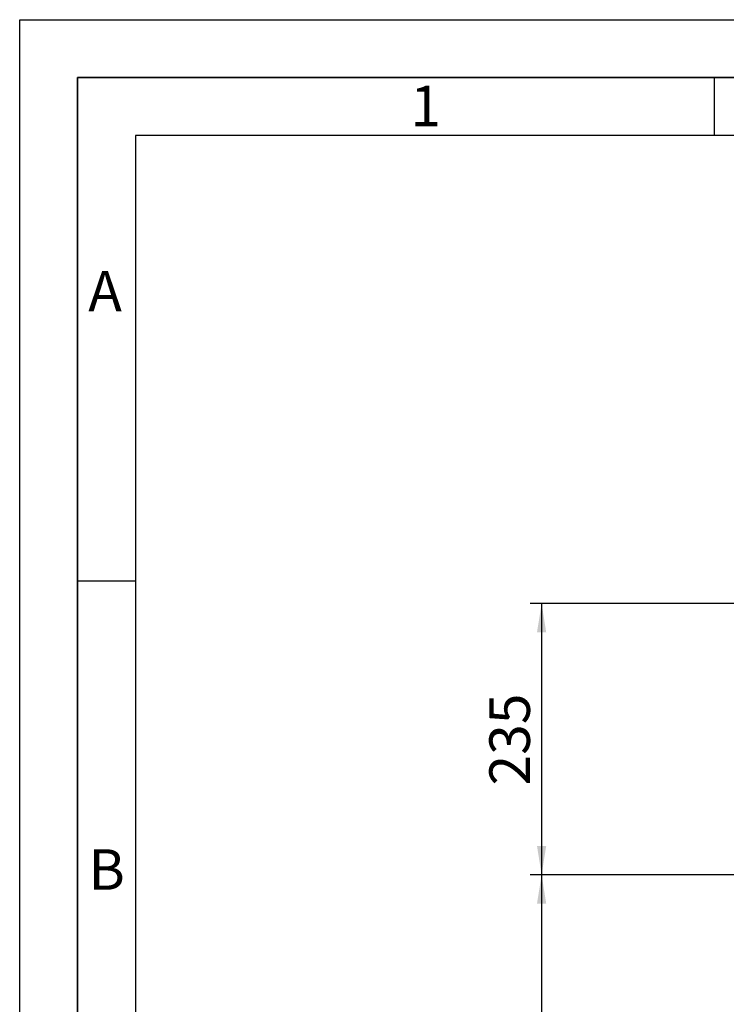
# Paper-space layout 'Blatt2' of a CAD drawing. Units: millimetres. Extents: x 0 to 4200, y 0 to 2970.
# Drawn here: x 0 to 610, y 2119 to 2970 of the extents above; entities that cross this region are included whole.
import ezdxf

# ---------------------------------------------------------------- set-up
doc = ezdxf.new("R2010")
doc.units = ezdxf.units.MM
for name, color, linetype in [('1', 7, 'Continuous'), ('61', 7, 'Continuous'), ('62', 7, 'Continuous')]:
    doc.layers.add(name, color=color, linetype=linetype)
doc.styles.add('SLDTEXTSTYLE0', font='TXT', dxfattribs={"width": 0.75})
doc.styles.add('SLDTEXTSTYLE1', font='TXT', dxfattribs={"width": 0.605})
doc.dimstyles.new('SLDDIMSTYLE0', dxfattribs={"dimtxt": 35, "dimasz": 25, "dimexe": 0, "dimexo": 0.0625, "dimgap": 8.75, "dimtad": 1, "dimdec": 0, "dimrnd": 1e-09, "dimzin": 12, "dimdsep": 46, "dimtxsty": 'SLDTEXTSTYLE1', "dimsah": 1, "dimcen": 0.09, "dimadec": 0, "dimazin": 3, "dimtfac": 1, "dimtdec": 0, "dimtofl": 0, "dimtmove": 0, "dimatfit": 3, "dimfxl": 1, "dimfrac": 2, "dimtolj": 1, "dimtzin": 12, "dimarcsym": 0})
doc.dimstyles.new('SLDDIMSTYLE2', dxfattribs={"dimtxt": 35, "dimasz": 25, "dimexe": 0, "dimexo": 0.0625, "dimgap": 8.75, "dimtad": 1, "dimdec": 1, "dimrnd": 1e-09, "dimzin": 12, "dimdsep": 46, "dimtxsty": 'SLDTEXTSTYLE1', "dimsah": 1, "dimcen": 0.09, "dimadec": 0, "dimazin": 3, "dimtfac": 1, "dimtdec": 1, "dimtofl": 0, "dimtmove": 0, "dimatfit": 3, "dimfxl": 1, "dimfrac": 2, "dimtolj": 1, "dimtzin": 12, "dimarcsym": 0})

# ---------------------------------------------------------------- blocks, each defined once
blk = doc.blocks.new('_D_16')
at = {"layer": '1', "color": 7, "ltscale": 10}
for p, q in [((726.89, 2465.36), (440.89, 2465.36)), ((450.89, 2465.36), (450.89, 2230.86)), ((639.39, 2230.86), (440.89, 2230.86))]:
    blk.add_line(p, q, dxfattribs=at)
for points in [[(450.89, 2465.36), (446.89, 2440.36), (454.89, 2440.36)], [(450.89, 2230.86), (454.89, 2255.86), (446.89, 2255.86)]]:
    blk.add_solid(points, dxfattribs=at)
at = {"layer": '1', "color": 7, "ltscale": 10, "insert": (405.77, 2308.01), "char_height": 35, "attachment_point": 1, "rotation": 90, "style": 'SLDTEXTSTYLE1'}
blk.add_mtext('235', dxfattribs=at)
blk = doc.blocks.new('_D_17')
at = {"layer": '1', "color": 7, "ltscale": 10}
for p, q in [((639.39, 2230.86), (440.89, 2230.86)), ((450.89, 2230.86), (450.89, 1751.86)), ((639.39, 1751.86), (440.89, 1751.86))]:
    blk.add_line(p, q, dxfattribs=at)
for points in [[(450.89, 2230.86), (446.89, 2205.86), (454.89, 2205.86)], [(450.89, 1751.86), (454.89, 1776.86), (446.89, 1776.86)]]:
    blk.add_solid(points, dxfattribs=at)
at = {"layer": '1', "color": 7, "ltscale": 10, "insert": (405.77, 1951.26), "char_height": 35, "attachment_point": 1, "rotation": 90, "style": 'SLDTEXTSTYLE1'}
blk.add_mtext('479', dxfattribs=at)

psp = doc.layouts.new('Blatt2')

# ---------------------------------------------------------------- linework, layer by layer
at = {"layer": '61', "ltscale": 10}
for p, q in [((0, 0), (0, 2970)), ((0, 2970), (4200, 2970))]:
    psp.add_line(p, q, dxfattribs=at)
at = {"layer": '61', "color": 7, "linetype": 'Continuous', "lineweight": 35, "ltscale": 10}
for p, q in [((4150, 2920), (50, 2920)), ((50, 2920), (50, 50))]:
    psp.add_line(p, q, dxfattribs=at)
at = {"layer": '61', "color": 7, "linetype": 'Continuous', "ltscale": 10}
for p, q in [((4100, 2870), (100, 2870)), ((100, 2870), (100, 100))]:
    psp.add_line(p, q, dxfattribs=at)
at = {"layer": '62', "color": 7, "linetype": 'Continuous', "ltscale": 10}
for p, q in [((600, 2920), (600, 2870)), ((50, 2485), (100, 2485))]:
    psp.add_line(p, q, dxfattribs=at)

# ---------------------------------------------------------------- texts
at = {"layer": '62', "ltscale": 10, "char_height": 35, "attachment_point": 2, "style": 'SLDTEXTSTYLE0'}
for s, insert in [('1', (350.73, 2912.9)), ('A', (73.74, 2752.9)), ('B', (75.15, 2252.9))]:
    psp.add_mtext(s, dxfattribs=dict(at, insert=insert))

# ---------------------------------------------------------------- dimensions: what is measured, and where the dimension line sits
at = {"layer": '1', "color": 7, "ltscale": 10}
for base, p1, p2, dimstyle, picture, middle in [((450.8908858, 2230.86289446), (736.8908858, 2465.36289446), (649.3908858, 2230.86289446), 'SLDDIMSTYLE0', '_D_16', (450.8908858, 2348.11289446)), ((450.89, 1751.86), (649.39, 2230.86), (649.39, 1751.86), 'SLDDIMSTYLE2', '_D_17', (450.89, 1991.36))]:
    dim = psp.add_linear_dim(base=base, p1=p1, p2=p2, angle=90, dimstyle=dimstyle, dxfattribs=at)
    dim.commit()
    dim.dimension.update_dxf_attribs({"geometry": picture, "text_midpoint": middle, "dimtype": 160})

doc.saveas('drawing.dxf')
